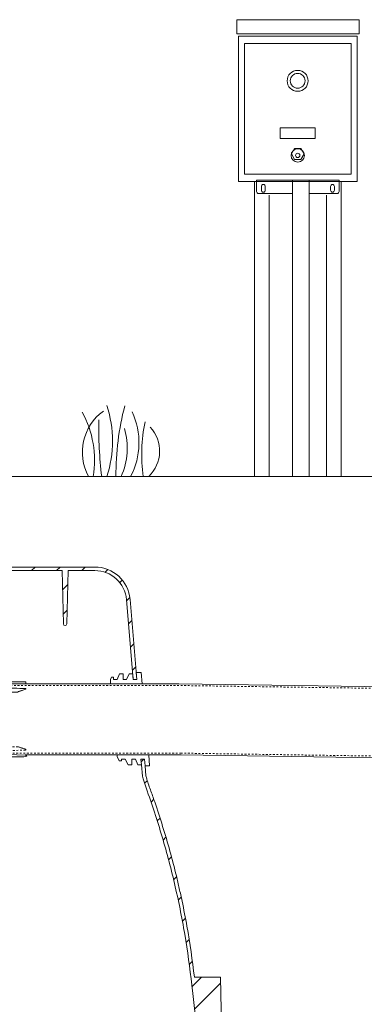
# Model space of a CAD drawing. Units: inches. Extents: x 49887 to 50937, y -1367 to -339.
# Drawn here: x 50284 to 50304, y -978 to -923 of the extents above; entities that cross this region are included whole.
import ezdxf

# ---------------------------------------------------------------- set-up
doc = ezdxf.new("R2010")
doc.units = ezdxf.units.IN
doc.header["$MEASUREMENT"] = 0
doc.linetypes.add('HIDDEN', pattern=[0.075, 0.05, -0.025])
doc.layers.add('Grass', color=91, linetype='Continuous', lineweight=5)
doc.layers.add('HATCH', color=6, linetype='Continuous', lineweight=0)
doc.layers.add('TB', color=7, linetype='Continuous')

# ---------------------------------------------------------------- blocks, each defined once
blk = doc.blocks.new('Grass')
at = {"layer": 'Grass', "color": 251, "lineweight": 5, "true_color": 0x636466}
for centre, radius, start, end in [((-4.974, 2), 6.333, 341.5917, 18.4083), ((-5.43, 0.901), 5.773, 351.0232, 28.2939), ((-1.235, 1.909), 4.085, 332.1352, 25.137)]:
    blk.add_arc(centre, radius, start, end, dxfattribs=at)
at = {"layer": 'Grass', "color": 18, "lineweight": 0, "true_color": 0x000000}
for centre, radius, start, end in [((16.84, 0.126), 15.289, 165.3492, 180.4729), ((23.697, 2.753), 23.116, 178.912, 186.8402), ((12.423, 1.235), 9.418, 168.652, 187.5365)]:
    blk.add_arc(centre, radius, start, end, dxfattribs=at)
at = {"layer": 'Grass', "color": 252, "lineweight": 9, "true_color": 0x939598}
for centre, radius, start, end in [((2.523, 1.367), 2.87, 125.9026, 208.4523), ((2.034, 1.437), 1.979, 313.4703, 43.0082), ((-1.711, 1.609), 3.899, 335.6232, 16.4156)]:
    blk.add_arc(centre, radius, start, end, dxfattribs=at)

msp = doc.modelspace()

# ---------------------------------------------------------------- linework, layer by layer
at = {"color": 0, "lineweight": 5}
for p, q in [((50303.442, -922.771), (50296.537, -922.771)), ((50296.537, -922.771), (50296.537, -923.567)), ((50303.442, -922.771), (50303.442, -923.567)), ((50296.537, -923.567), (50303.442, -923.567)), ((50296.64, -931.902), (50296.64, -923.698)), ((50296.64, -923.698), (50303.34, -923.698)), ((50303.34, -923.698), (50303.34, -931.902)), ((50296.979, -924.12), (50302.993, -924.12)), ((50296.979, -931.483), (50296.979, -924.12)), ((50302.993, -924.12), (50302.993, -931.483)), ((50300.96, -928.863), (50298.986, -928.863)), ((50298.986, -928.863), (50298.986, -929.481)), ((50300.96, -929.481), (50300.96, -928.863)), ((50298.986, -929.481), (50300.96, -929.481)), ((50299.624, -930.344), (50299.803, -930.033)), ((50299.803, -930.655), (50299.624, -930.344)), ((50299.803, -930.033), (50300.162, -930.033)), ((50300.162, -930.033), (50300.341, -930.344)), ((50300.341, -930.344), (50300.162, -930.655)), ((50300.162, -930.655), (50299.803, -930.655)), ((50302.993, -931.483), (50296.979, -931.483)), ((50303.34, -931.902), (50296.64, -931.902)), ((50297.543, -931.902), (50297.543, -948.546)), ((50302.317, -931.817), (50297.662, -931.817)), ((50297.662, -931.817), (50297.662, -932.458)), ((50299.691, -931.817), (50299.691, -948.546)), ((50300.626, -931.817), (50300.626, -948.546)), ((50302.317, -932.458), (50302.317, -931.817)), ((50302.43, -931.902), (50302.43, -948.546)), ((50297.787, -932.583), (50299.691, -932.583)), ((50297.932, -932.178), (50297.932, -932.394)), ((50298.148, -932.178), (50298.148, -932.394)), ((50298.372, -932.669), (50298.372, -948.546)), ((50300.626, -932.583), (50302.192, -932.583)), ((50301.6, -932.669), (50301.6, -948.546)), ((50301.831, -932.178), (50301.831, -932.394)), ((50302.047, -932.178), (50302.047, -932.394))]:
    msp.add_line(p, q, dxfattribs=at)
at = {"linetype": 'Continuous', "lineweight": 5}
for p, q in [((50288.53, -953.65), (50282.487, -953.65)), ((50286.687, -953.85), (50282.35, -953.85)), ((50286.766, -956.864), (50286.687, -953.85)), ((50286.951, -956.864), (50287.029, -953.85)), ((50288.53, -953.85), (50287.029, -953.85)), ((50290.524, -955.477), (50290.903, -959.993)), ((50290.324, -955.494), (50290.703, -959.993)), ((50286.861, -956.952), (50286.856, -956.952)), ((50291.168, -964.811), (50291.223, -965.445)), ((50291.374, -964.876), (50291.422, -965.428)), ((50294.408, -980.797), (50293.962, -976.877)), ((50294.154, -976.795), (50295.627, -976.795)), ((50295.627, -976.795), (50295.677, -979.629))]:
    msp.add_line(p, q, dxfattribs=at)
at = {"color": 7, "linetype": 'Continuous', "lineweight": 5}
for p, q in [((50289.478, -959.861), (50289.42, -959.993)), ((50289.59, -959.861), (50289.478, -959.861)), ((50289.59, -959.993), (50289.59, -959.861)), ((50289.933, -959.671), (50289.79, -959.993)), ((50290.133, -959.671), (50289.933, -959.671)), ((50290.133, -959.993), (50290.133, -959.671)), ((50290.475, -959.671), (50290.332, -959.993)), ((50290.675, -959.671), (50290.475, -959.671)), ((50290.703, -959.993), (50290.675, -959.671)), ((50290.869, -959.611), (50290.903, -959.993)), ((50291.142, -959.611), (50290.869, -959.611)), ((50291.198, -960.243), (50291.142, -959.611)), ((50289.42, -959.993), (50289.42, -960.243)), ((50291.198, -960.243), (50289.42, -960.243)), ((50289.79, -959.993), (50289.59, -959.993)), ((50290.332, -959.993), (50290.133, -959.993)), ((50290.702, -959.993), (50290.903, -959.993)), ((50289.796, -964.243), (50289.805, -964.35)), ((50289.796, -964.243), (50291.574, -964.243)), ((50289.805, -964.35), (50289.915, -964.587)), ((50291.629, -964.876), (50291.574, -964.243)), ((50289.915, -964.587), (50290.042, -964.587)), ((50290.042, -964.493), (50290.242, -964.493)), ((50290.042, -964.587), (50290.042, -964.493)), ((50290.242, -964.493), (50290.426, -964.816)), ((50290.426, -964.816), (50290.626, -964.816)), ((50290.626, -964.493), (50290.826, -964.493)), ((50290.626, -964.816), (50290.626, -964.493)), ((50290.826, -964.493), (50290.968, -964.816)), ((50290.968, -964.816), (50291.168, -964.816)), ((50291.14, -964.493), (50291.34, -964.493)), ((50291.168, -964.816), (50291.14, -964.493)), ((50291.34, -964.493), (50291.374, -964.876)), ((50291.374, -964.876), (50291.629, -964.876))]:
    msp.add_line(p, q, dxfattribs=at)
at = {"color": 7, "linetype": 'Continuous', "lineweight": 9}
msp.add_line((50284.634, -960.23), (50283.131, -960.282), dxfattribs=at)
at = {"color": 0, "lineweight": 9}
msp.add_line((50293.406, -964.243), (50284.893, -964.243), dxfattribs=at)
at = {"color": 0, "lineweight": 5}
msp.add_lwpolyline([(50339.176, -948.546), (50283.381, -948.546)], dxfattribs=at)
at = {"color": 7, "linetype": 'Continuous', "lineweight": 9}
for points in [[(50373.102, -963.212), (50373.102, -960.933), (50343.462, -961.211), (50322.081, -960.662), (50293.284, -960.243), (50283.309, -960.243), (50283.309, -960.466)], [(50284.227, -963.804), (50284.227, -963.788), (50284.637, -963.936)], [(50361.099, -965.414), (50344.559, -965.411), (50337.301, -965.148), (50322.081, -964.675), (50293.407, -964.243), (50284.605, -964.243), (50284.634, -964.244)]]:
    msp.add_lwpolyline(points, dxfattribs=at)
at = {"linetype": 'HIDDEN', "lineweight": 0, "ltscale": 0.25}
for points in [[(50373.01, -963.212), (50373.01, -961.025), (50343.462, -961.302), (50322.08, -960.753), (50293.283, -960.335), (50283.4, -960.335), (50283.4, -960.466)], [(50361.099, -965.322), (50344.561, -965.319), (50337.304, -965.057), (50322.083, -964.583), (50293.408, -964.152), (50283.309, -964.152)]]:
    msp.add_lwpolyline(points, dxfattribs=at)
at = {"color": 7, "linetype": 'Continuous', "lineweight": 9}
for points in [[(50284.634, -960.242), (50284.634, -960.23, 0.404026), (50284.642, -960.221)], [(50282.482, -960.712), (50284.198, -960.704), (50284.198, -960.688, 0.08467), (50284.227, -960.683), (50284.637, -960.537)], [(50284.637, -960.551), (50284.637, -960.537, 0.317058), (50284.642, -960.528)], [(50284.642, -964.266, 0.404026), (50284.634, -964.257), (50283.131, -964.204)]]:
    msp.add_lwpolyline(points, format="xyb", dxfattribs=at)
at = {"linetype": 'HIDDEN', "lineweight": 0, "ltscale": 0.25}
msp.add_lwpolyline([(50282.93, -964.065), (50283.131, -964.192), (50283.131, -964.204), (50282.909, -964.065), (50283.309, -964.051), (50283.319, -964.023), (50284.642, -963.977), (50284.642, -963.958, 0.317058), (50284.637, -963.95), (50284.227, -963.804, 0.08467), (50284.198, -963.799), (50282.345, -963.79), (50282.291, -976.355), (50282.277, -976.355), (50282.409, -976.524), (50282.423, -976.524)], format="xyb", dxfattribs=at)
at = {"color": 0, "lineweight": 5}
for centre, radius in [((50299.976, -926.22), 0.591), ((50299.976, -926.22), 0.418), ((50299.982, -930.43), 0.378), ((50299.982, -930.43), 0.124)]:
    msp.add_circle(centre, radius, dxfattribs=at)
for centre, radius, start, end in [((50298.04, -932.178), 0.108, 0, 180), ((50301.939, -932.178), 0.108, 0, 180), ((50297.787, -932.458), 0.125, 180, 270), ((50298.04, -932.394), 0.108, 180, 0), ((50301.939, -932.394), 0.108, 180, 0), ((50302.192, -932.458), 0.125, 270, 0)]:
    msp.add_arc(centre, radius, start, end, dxfattribs=at)
at = {"linetype": 'Continuous', "lineweight": 5}
for centre, radius, start, end in [((50288.53, -955.651), 2.001, 5, 90), ((50288.53, -955.651), 1.801, 5, 90), ((50286.856, -956.862), 0.09, 181.5, 270), ((50286.861, -956.862), 0.09, 270, 358.5), ((50291.821, -965.393), 0.6, 185, 200.7293), ((50291.821, -965.393), 0.4, 185, 200.7293)]:
    msp.add_arc(centre, radius, start, end, dxfattribs=at)
at = {"color": 7, "linetype": 'Continuous', "lineweight": 9}
for points, weights, knots in [([(50282.496, -959.87), (50282.492, -960.151), (50282.487, -960.431), (50282.482, -960.712), (50282.486, -960.707), (50282.49, -960.701), (50282.495, -960.696), (50282.5, -960.421), (50282.504, -960.145), (50282.509, -959.87), (50282.545, -959.87), (50282.58, -959.87), (50282.616, -959.87), (50282.62, -960.089), (50282.623, -960.308), (50282.627, -960.527), (50282.627, -960.532), (50282.631, -960.535), (50282.636, -960.535), (50282.671, -960.535), (50282.705, -960.535), (50282.74, -960.535), (50282.745, -960.535), (50282.749, -960.531), (50282.749, -960.526), (50282.749, -960.497), (50282.749, -960.468), (50282.749, -960.439), (50282.749, -960.425), (50282.754, -960.412), (50282.764, -960.401), (50282.848, -960.317), (50282.932, -960.233), (50283.016, -960.149), (50283.033, -960.132), (50283.055, -960.123), (50283.079, -960.123), (50283.6, -960.123), (50284.121, -960.123), (50284.642, -960.123), (50284.642, -960.156), (50284.642, -960.189), (50284.642, -960.221), (50284.642, -960.225), (50284.642, -960.229), (50284.642, -960.233), (50284.642, -960.234), (50284.642, -960.235), (50284.642, -960.237), (50284.64, -960.24), (50284.638, -960.241), (50284.636, -960.242), (50284.634, -960.242), (50284.634, -960.242), (50284.624, -960.243), (50284.614, -960.243), (50284.605, -960.243)], [1, 1, 1, 1, 1, 1, 1, 1, 1, 1, 1, 1, 1, 1, 1, 1, 0.807711716827, 0.807711716827, 1, 1, 1, 1, 0.805866955395, 0.805866955395, 1, 1, 1, 1, 0.949253021728, 0.949253021728, 1, 1, 1, 1, 0.949253021674, 0.949253021674, 1, 1, 1, 1, 1, 1, 1, 1, 1, 1, 1, 1, 1, 1, 1, 1, 1, 1, 1, 1, 1], [0, 0, 0, 0, 1, 1, 1, 2, 2, 2, 3, 3, 3, 4, 4, 4, 5, 5, 5, 6.558139, 6.558139, 6.558139, 7.558139, 7.558139, 7.558139, 9.124139, 9.124139, 9.124139, 10.124139, 10.124139, 10.124139, 10.909538, 10.909538, 10.909538, 11.909538, 11.909538, 11.909538, 12.694936, 12.694936, 12.694936, 13.694936, 13.694936, 13.694936, 14.694936, 14.694936, 14.694936, 15.694936, 15.694936, 15.694936, 15.776653, 15.998012, 16.219081, 16.35852, 16.576323, 16.694936, 16.694936, 16.694936, 17.694936, 17.694936, 17.694936, 17.694936]), ([(50284.634, -964.257), (50284.634, -964.253), (50284.634, -964.249), (50284.634, -964.244), (50284.634, -964.244), (50284.635, -964.244), (50284.637, -964.245), (50284.64, -964.247), (50284.642, -964.249), (50284.642, -964.251), (50284.642, -964.253), (50284.642, -964.253), (50284.642, -964.257), (50284.642, -964.262), (50284.642, -964.266), (50284.642, -964.298), (50284.642, -964.331), (50284.642, -964.363), (50284.121, -964.363), (50283.6, -964.363), (50283.079, -964.363), (50283.055, -964.363), (50283.033, -964.354), (50283.016, -964.337), (50282.932, -964.253), (50282.848, -964.169), (50282.764, -964.085), (50282.754, -964.075), (50282.749, -964.062), (50282.749, -964.048), (50282.749, -964.019), (50282.749, -963.99), (50282.749, -963.961), (50282.749, -963.956), (50282.745, -963.952), (50282.74, -963.952), (50282.655, -963.952), (50282.571, -963.951), (50282.486, -963.951), (50282.484, -963.951), (50282.482, -963.952), (50282.48, -963.953), (50282.478, -963.955), (50282.477, -963.957), (50282.477, -963.96), (50282.46, -968.091), (50282.443, -972.223), (50282.426, -976.355), (50282.453, -976.389), (50282.48, -976.424), (50282.507, -976.459), (50282.537, -976.498), (50282.554, -976.545), (50282.554, -976.595), (50282.554, -976.626), (50282.554, -976.657), (50282.554, -976.688), (50282.554, -976.695), (50282.556, -976.702), (50282.561, -976.707), (50282.566, -976.712), (50282.573, -976.715), (50282.58, -976.715), (50282.729, -976.715), (50282.878, -976.715), (50283.026, -976.715), (50283.047, -976.715), (50283.062, -976.729), (50283.062, -976.75), (50283.062, -977.198), (50283.062, -977.645), (50283.062, -978.092)], [1, 1, 1, 1, 1, 1, 1, 1, 1, 1, 1, 1, 1, 1, 1, 1, 1, 1, 1, 1, 1, 0.949253021674, 0.949253021674, 1, 1, 1, 1, 0.949253021674, 0.949253021674, 1, 1, 1, 1, 0.805866955993, 0.805866955993, 1, 1, 1, 1, 0.949209887548, 0.949209887548, 1, 0.949209887548, 0.949209887548, 1, 1, 1, 1, 1, 1, 1, 0.964153303768, 0.964153303768, 1, 1, 1, 1, 0.94925302162, 0.94925302162, 1, 0.94925302162, 0.94925302162, 1, 1, 1, 1, 0.804737854124, 0.804737854124, 1, 1, 1, 1], [0, 0, 0, 0, 1, 1, 1, 1.015276, 1.232886, 1.450623, 1.669269, 1.889212, 2, 2, 2, 3, 3, 3, 4, 4, 4, 5, 5, 5, 5.785398, 5.785398, 5.785398, 6.785398, 6.785398, 6.785398, 7.570796, 7.570796, 7.570796, 8.570796, 8.570796, 8.570796, 10.136797, 10.136797, 10.136797, 11.136797, 11.136797, 11.136797, 11.922533, 11.922533, 11.922533, 12.708269, 12.708269, 12.708269, 13.708269, 13.708269, 13.708269, 14.708269, 14.708269, 14.708269, 15.36711, 15.36711, 15.36711, 16.36711, 16.36711, 16.36711, 17.152508, 17.152508, 17.152508, 17.937906, 17.937906, 17.937906, 18.937906, 18.937906, 18.937906, 20.508703, 20.508703, 20.508703, 21.508703, 21.508703, 21.508703, 21.508703])]:
    msp.add_rational_spline(points, weights, degree=3, knots=knots, dxfattribs=at)
for points, knots in [([(50282.93, -960.422), (50282.997, -960.38), (50283.064, -960.337), (50283.131, -960.295), (50283.131, -960.291), (50283.131, -960.287), (50283.131, -960.282), (50283.057, -960.329), (50282.983, -960.375), (50282.909, -960.421), (50283.042, -960.426), (50283.176, -960.431), (50283.309, -960.435), (50283.313, -960.445), (50283.316, -960.454), (50283.319, -960.464), (50283.76, -960.479), (50284.201, -960.495), (50284.642, -960.51), (50284.642, -960.516), (50284.642, -960.522), (50284.642, -960.528), (50284.642, -960.533), (50284.642, -960.538), (50284.642, -960.543), (50284.642, -960.543), (50284.642, -960.544), (50284.642, -960.547), (50284.64, -960.549), (50284.639, -960.55), (50284.637, -960.551), (50284.637, -960.551), (50284.5, -960.6), (50284.364, -960.649), (50284.227, -960.699)], [0, 0, 0, 0, 1, 1, 1, 2, 2, 2, 3, 3, 3, 4, 4, 4, 5, 5, 5, 6, 6, 6, 7, 7, 7, 8, 8, 8, 8.072311, 8.349754, 8.626858, 8.802351, 9, 9, 9, 10, 10, 10, 10]), ([(50284.637, -963.95), (50284.637, -963.945), (50284.637, -963.94), (50284.637, -963.936), (50284.637, -963.936), (50284.638, -963.936), (50284.64, -963.937), (50284.642, -963.94), (50284.642, -963.942), (50284.642, -963.944), (50284.642, -963.944), (50284.642, -963.949), (50284.642, -963.954), (50284.642, -963.958)], [0, 0, 0, 0, 1, 1, 1, 1.053535, 1.324645, 1.597384, 1.872383, 2, 2, 2, 3, 3, 3, 3])]:
    msp.add_open_spline(points, degree=3, knots=knots, dxfattribs=at)
at = {"linetype": 'Continuous', "lineweight": 5}
for points, knots in [([(50293.962, -976.877), (50293.852, -975.913), (50293.712, -974.955), (50293.459, -973.524), (50293.367, -973.049), (50293.168, -972.101), (50293.061, -971.628), (50292.719, -970.213), (50292.204, -968.345), (50291.575, -966.513), (50291.259, -965.605)], [0, 0, 0, 0, 0.25, 0.25, 0.375, 0.375, 0.5, 0.5, 0.75, 1, 1, 1, 1]), ([(50294.154, -976.795), (50294.043, -975.832), (50293.902, -974.875), (50293.647, -973.446), (50293.555, -972.971), (50293.406, -972.26), (50293.354, -972.024), (50293.247, -971.552), (50293.192, -971.316), (50292.906, -970.139), (50292.648, -969.206), (50292.219, -967.819), (50292.069, -967.359), (50291.833, -966.672), (50291.753, -966.444), (50291.588, -965.988), (50291.504, -965.761), (50291.443, -965.526)], [0, 0, 0, 0, 0.25, 0.25, 0.375, 0.375, 0.4375, 0.4375, 0.5, 0.5, 0.75, 0.75, 0.875, 0.875, 0.9375, 0.9375, 1, 1, 1, 1])]:
    msp.add_open_spline(points, degree=3, knots=knots, dxfattribs=at)
at = {"layer": 'HATCH', "color": 8, "linetype": 'Continuous'}
for p, q in [((50284.966, -953.85), (50285.166, -953.65)), ((50286.38, -953.85), (50286.58, -953.65)), ((50287.795, -953.85), (50287.995, -953.65)), ((50289.112, -953.947), (50289.268, -953.791)), ((50286.715, -954.93), (50287.009, -954.636)), ((50289.941, -954.532), (50290.084, -954.39)), ((50290.33, -955.558), (50290.512, -955.375)), ((50286.751, -956.308), (50286.971, -956.088)), ((50290.44, -956.862), (50290.625, -956.677)), ((50290.549, -958.167), (50290.734, -957.982)), ((50290.659, -959.471), (50290.844, -959.287)), ((50291.153, -964.635), (50291.294, -964.493)), ((50291.346, -965.855), (50291.495, -965.706)), ((50291.707, -966.909), (50291.861, -966.754)), ((50292.056, -967.974), (50292.215, -967.815)), ((50292.387, -969.057), (50292.548, -968.896)), ((50292.695, -970.163), (50292.858, -970)), ((50292.98, -971.293), (50293.146, -971.127)), ((50293.24, -972.447), (50293.409, -972.278)), ((50293.475, -973.626), (50293.646, -973.454)), ((50293.683, -974.832), (50293.857, -974.658)), ((50293.862, -976.067), (50294.04, -975.889)), ((50294.013, -977.33), (50294.548, -976.795)), ((50294.158, -978.6), (50295.633, -977.125))]:
    msp.add_line(p, q, dxfattribs=at)

# ---------------------------------------------------------------- block references
at = {"layer": 'TB'}
msp.add_blockref('Grass', (50288.178, -948.546), dxfattribs=at)

doc.saveas('drawing.dxf')
